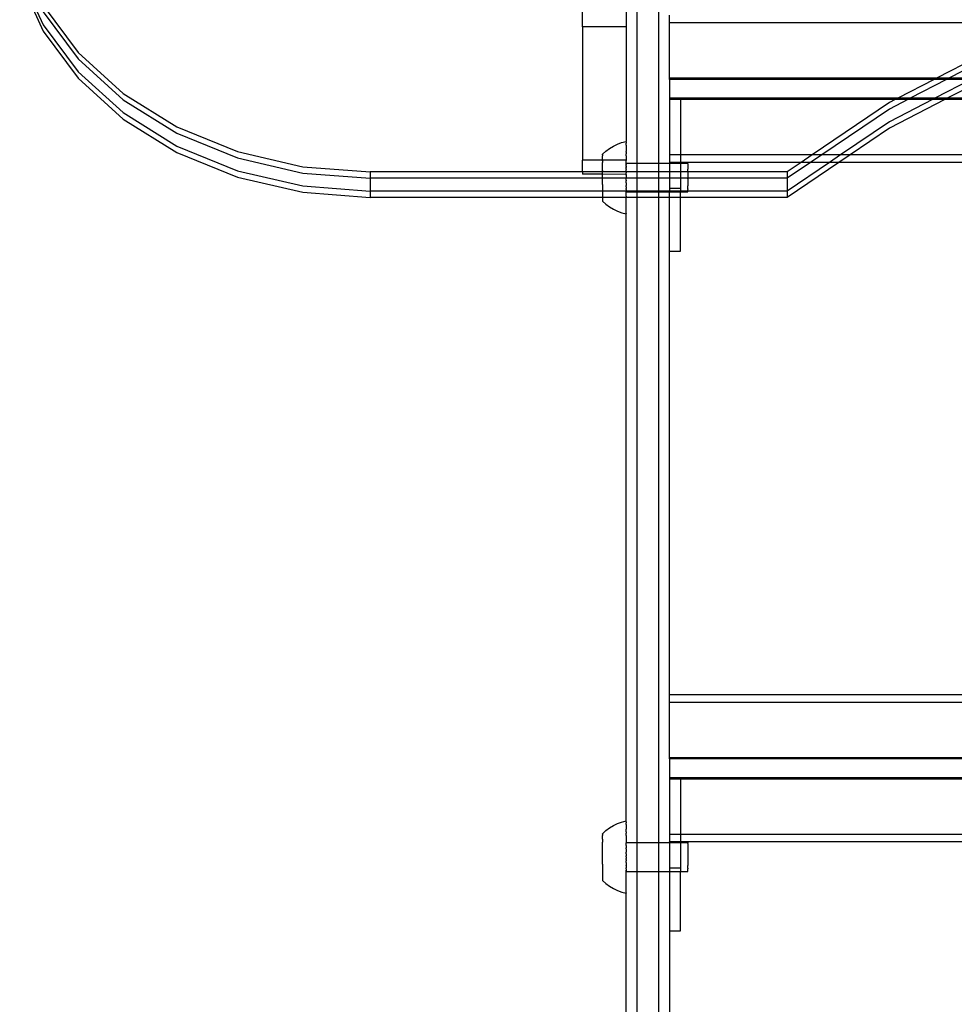
# Model space of a CAD drawing. Extents: x -3006 to 1634, y -2788 to 4025.
# Drawn here: x -1286 to -1028, y -601 to -329 of the extents above; entities that cross this region are included whole.
import ezdxf

# ---------------------------------------------------------------- set-up
doc = ezdxf.new("R2010")
doc.units = 0
doc.layers.get('0').update_dxf_attribs({"linetype": 'CONTINUOUS'})

msp = doc.modelspace()

# ---------------------------------------------------------------- linework, layer by layer
for p, q in [((-1130.98, -331.06), (-1130.98, -302.62)), ((-1118.98, -304.48), (-1118.98, -331.06)), ((-1115.98, -368.66), (-1115.98, -304.48)), ((-1109.98, -368.65), (-1109.98, -304.48)), ((-1286.22, -316.29), (-1279.76, -330.48)), ((-1286.22, -318.06), (-1279.76, -332.25)), ((-1279.76, -325.18), (-1270.14, -338.14)), ((-1279.76, -326.94), (-1270.13, -339.91)), ((-1106.98, -329.97), (-1106.98, -327.88)), ((-1279.76, -330.48), (-1270.13, -343.44)), ((-1118.98, -331.06), (-1130.98, -331.06)), ((-1130.98, -331.06), (-1130.98, -367.85)), ((-1118.98, -330.95), (-1118.98, -331.06)), ((-1118.98, -331.06), (-1118.98, -362.35)), ((-1106.98, -345.23), (-1106.98, -329.97)), ((-999.96, -329.97), (-1106.98, -329.97)), ((-1279.76, -332.25), (-1270.13, -345.21)), ((-1015.44, -335.92), (-1033.4, -345.23)), ((-1270.14, -338.14), (-1257.69, -349.43)), ((-1015.44, -337.69), (-1029.98, -345.23)), ((-1270.13, -339.91), (-1257.68, -351.19)), ((-1270.13, -343.44), (-1257.68, -354.73)), ((-1270.13, -345.21), (-1257.68, -356.5)), ((-1106.98, -345.59), (-1106.98, -345.23)), ((-1033.4, -345.23), (-1106.98, -345.23)), ((-1034.08, -345.59), (-1106.98, -345.59)), ((-1106.98, -345.59), (-1106.98, -350.77)), ((-1034.08, -345.59), (-1044.07, -350.77)), ((-1030.67, -345.59), (-1040.65, -350.77)), ((-1033.4, -345.23), (-1034.08, -345.59)), ((-1030.67, -345.59), (-1034.08, -345.59)), ((-1023.85, -345.59), (-1033.84, -350.77)), ((-1029.98, -345.23), (-1033.4, -345.23)), ((-1029.98, -345.23), (-1030.67, -345.59)), ((-1023.85, -345.59), (-1030.67, -345.59)), ((-1020.45, -345.59), (-1030.43, -350.77)), ((-1023.17, -345.23), (-1029.98, -345.23)), ((-1257.69, -349.43), (-1242.85, -358.64)), ((-1257.68, -351.19), (-1242.85, -360.41)), ((-1106.98, -350.77), (-1106.98, -351.12)), ((-1044.07, -350.77), (-1106.98, -350.77)), ((-1103.98, -351.12), (-1106.98, -351.12)), ((-1106.98, -351.12), (-1106.98, -366.39)), ((-1103.98, -351.12), (-1103.98, -366.39)), ((-1044.75, -351.12), (-1103.98, -351.12)), ((-1046.38, -351.97), (-1067.67, -366.39)), ((-1044.75, -351.12), (-1046.38, -351.97)), ((-1034.53, -351.12), (-1046.37, -357.27)), ((-1031.12, -351.12), (-1046.37, -359.04)), ((-1041.34, -351.12), (-1046.37, -353.73)), ((-1044.07, -350.77), (-1044.75, -351.12)), ((-1041.34, -351.12), (-1044.75, -351.12)), ((-1040.65, -350.77), (-1044.07, -350.77)), ((-1040.65, -350.77), (-1041.34, -351.12)), ((-1034.53, -351.12), (-1041.34, -351.12)), ((-1033.84, -350.77), (-1040.65, -350.77)), ((-1033.84, -350.77), (-1034.53, -351.12)), ((-1031.12, -351.12), (-1034.53, -351.12)), ((-1030.43, -350.77), (-1033.84, -350.77)), ((-1030.43, -350.77), (-1031.12, -351.12)), ((-717.96, -351.12), (-1031.12, -351.12)), ((-718.65, -350.77), (-1030.43, -350.77)), ((-1257.68, -354.73), (-1242.85, -363.94)), ((-1046.37, -353.73), (-1065.06, -366.39)), ((-1257.68, -356.5), (-1242.85, -365.71)), ((-1046.37, -357.27), (-1059.84, -366.39)), ((-1242.85, -358.64), (-1226.16, -365.46)), ((-1242.85, -360.41), (-1226.15, -367.23)), ((-1046.37, -359.04), (-1057.23, -366.39)), ((-1242.85, -363.94), (-1226.15, -370.76)), ((-1123.57, -364.6), (-1122.5, -363.96)), ((-1122.5, -363.96), (-1121.39, -363.41)), ((-1121.39, -363.41), (-1120.22, -362.97)), ((-1120.22, -362.97), (-1119.02, -362.65)), ((-1118.98, -362.35), (-1119.02, -362.65)), ((-1119.02, -362.65), (-1119.02, -362.69)), ((-1119.02, -362.76), (-1119.02, -362.69)), ((-1119.02, -362.79), (-1119.02, -362.76)), ((-1119.02, -362.9), (-1119.02, -362.79)), ((-1119.02, -362.9), (-1119.02, -362.95)), ((-1119.02, -362.95), (-1119.02, -363.1)), ((-1119.02, -363.1), (-1119.02, -363.17)), ((-1119.02, -363.37), (-1119.02, -363.17)), ((-1119.01, -363.45), (-1119.02, -363.37)), ((-1119.02, -363.69), (-1119.01, -363.45)), ((-1119.02, -363.69), (-1119.01, -363.79)), ((-1119.01, -363.79), (-1119.02, -364.06)), ((-1242.85, -365.71), (-1226.15, -372.53)), ((-1226.16, -365.46), (-1208.18, -369.64)), ((-1125.48, -366.19), (-1124.56, -365.35)), ((-1125.48, -366.19), (-1125.48, -366.22)), ((-1125.48, -366.26), (-1125.48, -366.19)), ((-1125.48, -366.22), (-1125.48, -366.26)), ((-1125.48, -366.35), (-1125.48, -366.26)), ((-1125.48, -366.35), (-1125.48, -366.39)), ((-1125.48, -366.39), (-1125.48, -366.48)), ((-1125.48, -366.48), (-1125.48, -366.53)), ((-1125.48, -366.53), (-1125.48, -366.65)), ((-1125.48, -366.71), (-1125.48, -366.65)), ((-1124.56, -365.35), (-1123.57, -364.6)), ((-1119.02, -364.06), (-1119.01, -364.18)), ((-1119.01, -364.18), (-1119.02, -364.49)), ((-1119.02, -364.49), (-1119.01, -364.63)), ((-1119.01, -364.63), (-1119.02, -364.97)), ((-1119.02, -364.97), (-1119.01, -365.12)), ((-1119.02, -365.5), (-1118.98, -365.45)), ((-1119.01, -365.66), (-1119.02, -365.5)), ((-1119.01, -365.66), (-1119.02, -366.07)), ((-1119.01, -366.24), (-1119.02, -366.07)), ((-1119.02, -366.68), (-1119.01, -366.24)), ((-1119.02, -366.68), (-1119.01, -366.86)), ((-1119.01, -365.12), (-1118.98, -365.45)), ((-1106.98, -366.39), (-1106.98, -368.48)), ((-1103.98, -366.39), (-1106.98, -366.39)), ((-1103.98, -366.39), (-1103.98, -368.48)), ((-1067.67, -366.39), (-1103.98, -366.39)), ((-1067.67, -366.39), (-1070.76, -368.48)), ((-1065.06, -366.39), (-1068.14, -368.48)), ((-1065.06, -366.39), (-1067.67, -366.39)), ((-1059.84, -366.39), (-1065.06, -366.39)), ((-1059.84, -366.39), (-1062.92, -368.48)), ((-1057.23, -366.39), (-1060.31, -368.48)), ((-1057.23, -366.39), (-1059.84, -366.39)), ((-691.86, -366.39), (-1057.23, -366.39)), ((-1226.15, -367.23), (-1208.17, -371.41)), ((-1125.48, -367.85), (-1130.98, -367.85)), ((-1130.98, -371.1), (-1130.98, -367.85)), ((-1125.48, -366.86), (-1125.48, -366.71)), ((-1125.48, -366.93), (-1125.48, -366.86)), ((-1125.48, -367.1), (-1125.48, -366.93)), ((-1125.48, -367.18), (-1125.48, -367.1)), ((-1125.48, -367.38), (-1125.48, -367.18)), ((-1125.48, -367.47), (-1125.48, -367.38)), ((-1125.48, -367.69), (-1125.48, -367.47)), ((-1125.48, -367.69), (-1125.48, -367.79)), ((-1125.48, -367.79), (-1125.48, -367.85)), ((-1125.48, -368.03), (-1125.48, -367.85)), ((-1118.98, -367.85), (-1125.48, -367.85)), ((-1125.48, -368.03), (-1125.48, -368.14)), ((-1125.48, -368.14), (-1125.48, -368.4)), ((-1125.48, -368.4), (-1125.48, -368.51)), ((-1125.48, -368.8), (-1125.48, -368.51)), ((-1125.48, -368.91), (-1125.48, -368.8)), ((-1125.48, -369.21), (-1125.48, -368.91)), ((-1125.47, -369.34), (-1125.48, -369.21)), ((-1125.48, -369.65), (-1125.47, -369.34)), ((-1119.01, -366.86), (-1119.02, -367.33)), ((-1119.02, -367.33), (-1119.01, -367.52)), ((-1119.02, -368.01), (-1118.98, -367.95)), ((-1119.01, -368.21), (-1119.02, -368.01)), ((-1119.01, -368.66), (-1119.02, -368.72)), ((-1119.01, -368.89), (-1119.02, -368.72)), ((-1119.02, -369.45), (-1119.01, -369.38)), ((-1119.01, -367.52), (-1118.98, -367.85)), ((-1118.98, -368.51), (-1119.01, -368.21)), ((-1119.01, -368.66), (-1118.98, -368.51)), ((-1119.01, -368.66), (-1115.98, -368.66)), ((-1119.01, -368.93), (-1119.01, -368.89)), ((-1119.01, -368.93), (-1119.01, -369.01)), ((-1118.98, -369.12), (-1119.01, -369.01)), ((-1119.01, -369.38), (-1118.98, -369.12)), ((-1118.98, -367.85), (-1118.98, -367.95)), ((-1115.98, -368.66), (-1109.98, -368.65)), ((-1115.98, -371.04), (-1115.98, -368.66)), ((-1109.98, -368.65), (-1106.98, -368.65)), ((-1109.98, -371.04), (-1109.98, -368.65)), ((-1103.98, -368.48), (-1106.98, -368.48)), ((-1106.98, -368.48), (-1106.98, -368.65)), ((-1106.98, -368.65), (-1103.98, -368.65)), ((-1106.98, -368.65), (-1106.98, -371.04)), ((-1070.76, -368.48), (-1103.98, -368.48)), ((-1103.98, -368.48), (-1103.98, -368.65)), ((-1103.98, -368.65), (-1102.01, -368.64)), ((-1103.98, -368.65), (-1103.98, -371.04)), ((-1102.01, -368.64), (-1102.01, -368.68)), ((-1102.01, -368.88), (-1102.01, -368.68)), ((-1102.01, -368.88), (-1102.01, -368.99)), ((-1102.01, -368.99), (-1102.01, -369.36)), ((-1102.01, -369.36), (-1102.01, -369.55)), ((-1070.76, -368.48), (-1074.55, -371.04)), ((-1060.31, -368.48), (-1074.54, -378.11)), ((-1068.14, -368.48), (-1074.54, -372.81)), ((-1062.92, -368.48), (-1074.54, -376.35)), ((-1068.14, -368.48), (-1070.76, -368.48)), ((-1062.92, -368.48), (-1068.14, -368.48)), ((-1060.31, -368.48), (-1062.92, -368.48)), ((-688.77, -368.48), (-1060.31, -368.48)), ((-1226.15, -370.76), (-1208.17, -374.94)), ((-1208.18, -369.64), (-1189.55, -371.04)), ((-1208.17, -371.41), (-1189.54, -372.81)), ((-1189.55, -371.04), (-1189.54, -372.81)), ((-1130.98, -371.1), (-1189.55, -371.04)), ((-1125.48, -371.07), (-1130.98, -371.1)), ((-1130.98, -371.1), (-1130.98, -371.74)), ((-1125.47, -371.72), (-1130.98, -371.74)), ((-1125.47, -369.79), (-1125.48, -369.65)), ((-1125.48, -370.11), (-1125.47, -369.79)), ((-1125.47, -370.25), (-1125.48, -370.11)), ((-1125.48, -370.59), (-1125.47, -370.25)), ((-1125.48, -370.59), (-1125.47, -370.73)), ((-1125.48, -371.04), (-1125.47, -370.73)), ((-1125.48, -371.07), (-1125.48, -371.04)), ((-1125.47, -371.22), (-1125.48, -371.07)), ((-1118.98, -371.1), (-1125.48, -371.07)), ((-1125.48, -371.57), (-1125.47, -371.22)), ((-1125.47, -371.72), (-1125.48, -371.57)), ((-1125.48, -372.08), (-1125.47, -371.72)), ((-1125.47, -372.22), (-1125.48, -372.08)), ((-1119.02, -371.75), (-1125.47, -371.72)), ((-1119.02, -369.45), (-1119.01, -369.56)), ((-1119.02, -370.2), (-1118.98, -370.18)), ((-1119.02, -370.2), (-1119.01, -370.33)), ((-1119.02, -370.97), (-1118.98, -370.62)), ((-1119.02, -370.97), (-1119.02, -371.04)), ((-1119.02, -371.04), (-1118.98, -370.99)), ((-1119.02, -371.04), (-1118.98, -371.1)), ((-1119.02, -371.75), (-1119.01, -371.67)), ((-1118.98, -371.74), (-1119.02, -371.75)), ((-1119, -371.98), (-1119.02, -371.75)), ((-1118.98, -369.68), (-1119.01, -369.56)), ((-1119.01, -369.56), (-1119, -369.67)), ((-1119.01, -370.09), (-1118.98, -369.84)), ((-1118.98, -370.18), (-1119.01, -370.09)), ((-1119.01, -370.33), (-1119, -370.43)), ((-1119, -371.2), (-1119.01, -371.25)), ((-1119.01, -371.25), (-1118.98, -371.31)), ((-1119.01, -371.67), (-1118.98, -371.56)), ((-1118.98, -371.74), (-1119.01, -371.67)), ((-1119, -371.98), (-1119.01, -372.27)), ((-1119, -369.67), (-1118.98, -369.84)), ((-1118.98, -370.62), (-1119, -370.43)), ((-1118.98, -371.1), (-1119, -371.2)), ((-1118.98, -369.84), (-1118.98, -369.68)), ((-1118.98, -370.99), (-1118.98, -370.62)), ((-1115.98, -371.04), (-1118.98, -371.1)), ((-1118.98, -371.56), (-1118.98, -371.31)), ((-1109.98, -371.04), (-1115.98, -371.04)), ((-1115.98, -372.81), (-1115.98, -371.04)), ((-1106.98, -371.04), (-1109.98, -371.04)), ((-1109.98, -372.81), (-1109.98, -371.04)), ((-1106.98, -371.04), (-1106.98, -372.81)), ((-1103.98, -371.04), (-1106.98, -371.04)), ((-1103.98, -371.04), (-1103.98, -372.81)), ((-1102.01, -371.04), (-1103.98, -371.04)), ((-1102.01, -369.55), (-1102.01, -370.07)), ((-1102.01, -370.07), (-1102.01, -370.31)), ((-1102.01, -370.96), (-1102.01, -370.31)), ((-1102.01, -370.96), (-1102.01, -371.04)), ((-1102.01, -371.04), (-1102.01, -371.24)), ((-1074.55, -371.04), (-1102.01, -371.04)), ((-1102.01, -371.24), (-1102.01, -371.96)), ((-1102.01, -371.96), (-1102.01, -372.25)), ((-1074.55, -371.04), (-1074.54, -372.81)), ((-1226.15, -372.53), (-1208.17, -376.71)), ((-1189.54, -372.81), (-1189.54, -376.35)), ((-1125.48, -372.81), (-1189.54, -372.81)), ((-1125.48, -372.58), (-1125.47, -372.22)), ((-1125.48, -372.58), (-1125.47, -372.73)), ((-1125.48, -372.81), (-1125.47, -372.73)), ((-1125.48, -373.09), (-1125.48, -372.81)), ((-1118.98, -372.81), (-1125.48, -372.81)), ((-1125.47, -373.24), (-1125.48, -373.09)), ((-1125.48, -373.59), (-1125.47, -373.24)), ((-1125.47, -373.74), (-1125.48, -373.59)), ((-1125.48, -374.09), (-1125.47, -373.74)), ((-1125.47, -374.24), (-1125.48, -374.09)), ((-1125.48, -374.58), (-1125.47, -374.24)), ((-1125.48, -374.58), (-1125.47, -374.72)), ((-1125.47, -374.72), (-1125.48, -375.06)), ((-1119.01, -372.27), (-1119.01, -372.54)), ((-1119.01, -372.54), (-1119, -372.76)), ((-1119.01, -373.02), (-1118.98, -372.81)), ((-1119.01, -373.32), (-1119.01, -373.02)), ((-1119.01, -373.32), (-1119, -373.55)), ((-1119.01, -373.63), (-1119, -373.55)), ((-1119.01, -374.04), (-1119.01, -373.63)), ((-1119.01, -374.1), (-1119.01, -374.04)), ((-1119.01, -374.1), (-1119, -374.33)), ((-1119, -374.33), (-1119.01, -374.87)), ((-1118.98, -372.81), (-1119, -372.76)), ((-1115.98, -372.81), (-1118.98, -372.81)), ((-1109.98, -372.81), (-1115.98, -372.81)), ((-1115.98, -376.35), (-1115.98, -372.81)), ((-1106.98, -372.81), (-1109.98, -372.81)), ((-1109.98, -376.35), (-1109.98, -372.81)), ((-1106.98, -372.81), (-1106.98, -375.59)), ((-1103.98, -372.81), (-1106.98, -372.81)), ((-1103.98, -372.81), (-1103.98, -375.59)), ((-1102.01, -372.81), (-1103.98, -372.81)), ((-1102.01, -372.25), (-1102.01, -372.81)), ((-1102.01, -373), (-1102.01, -372.81)), ((-1074.54, -372.81), (-1102.01, -372.81)), ((-1102.01, -373), (-1102.01, -373.3)), ((-1102.01, -373.3), (-1102.01, -374.02)), ((-1102.01, -374.02), (-1102, -374.29)), ((-1102, -374.29), (-1102.01, -374.94)), ((-1074.54, -372.81), (-1074.54, -376.35)), ((-1208.17, -374.94), (-1189.54, -376.35)), ((-1208.17, -376.71), (-1189.54, -378.11)), ((-1189.54, -376.35), (-1189.54, -378.11)), ((-1125.47, -376.4), (-1189.54, -376.35)), ((-1125.48, -375.06), (-1125.47, -375.2)), ((-1125.47, -375.2), (-1125.48, -375.53)), ((-1125.48, -375.53), (-1125.47, -375.66)), ((-1125.47, -375.66), (-1125.48, -375.97)), ((-1125.48, -375.97), (-1125.47, -376.1)), ((-1125.47, -376.1), (-1125.47, -376.35)), ((-1125.47, -376.4), (-1125.47, -376.35)), ((-1119.01, -376.37), (-1125.47, -376.4)), ((-1125.47, -376.4), (-1125.47, -376.52)), ((-1125.47, -376.52), (-1125.47, -376.8)), ((-1125.47, -376.8), (-1125.47, -376.91)), ((-1125.47, -376.91), (-1125.47, -377.18)), ((-1125.47, -377.18), (-1125.47, -377.28)), ((-1125.47, -377.28), (-1125.47, -377.53)), ((-1125.47, -377.53), (-1125.47, -377.62)), ((-1119.01, -374.96), (-1119.01, -374.87)), ((-1119, -375.09), (-1119.01, -374.96)), ((-1119, -375.2), (-1119.01, -375.63)), ((-1119.01, -375.72), (-1119.01, -375.63)), ((-1119, -375.85), (-1119.01, -375.72)), ((-1119.01, -376.37), (-1118.98, -376.35)), ((-1119, -376.58), (-1119.01, -376.37)), ((-1119.01, -377.09), (-1119, -376.63)), ((-1119, -377.29), (-1119.01, -377.09)), ((-1119.01, -377.78), (-1119, -377.29)), ((-1119, -375.2), (-1119, -375.09)), ((-1119, -375.91), (-1119, -375.85)), ((-1119, -375.91), (-1119, -376.28)), ((-1119, -376.28), (-1118.98, -376.35)), ((-1118.98, -376.35), (-1119, -376.39)), ((-1119, -376.39), (-1119, -376.58)), ((-1119, -376.63), (-1119, -376.58)), ((-1119, -376.63), (-1115.98, -376.62)), ((-1115.98, -376.35), (-1118.98, -376.35)), ((-1109.98, -376.35), (-1115.98, -376.35)), ((-1115.98, -376.62), (-1115.98, -376.35)), ((-1115.98, -376.62), (-1109.98, -376.62)), ((-1115.98, -378.11), (-1115.98, -376.62)), ((-1106.98, -376.35), (-1109.98, -376.35)), ((-1109.98, -376.62), (-1109.98, -376.35)), ((-1109.98, -376.62), (-1106.98, -376.61)), ((-1109.98, -378.11), (-1109.98, -376.62)), ((-1106.98, -375.59), (-1103.98, -375.59)), ((-1106.98, -375.59), (-1106.98, -376.35)), ((-1106.98, -376.61), (-1106.98, -376.35)), ((-1103.98, -376.35), (-1106.98, -376.35)), ((-1106.98, -376.61), (-1103.98, -376.61)), ((-1106.98, -378.11), (-1106.98, -376.61)), ((-1103.98, -375.59), (-1103.98, -376.35)), ((-1103.98, -376.61), (-1103.98, -376.35)), ((-1102, -376.38), (-1103.98, -376.35)), ((-1103.98, -376.61), (-1102, -376.61)), ((-1103.98, -378.11), (-1103.98, -376.61)), ((-1102, -375.18), (-1102.01, -374.94)), ((-1102.01, -375.71), (-1102, -375.18)), ((-1102.01, -375.71), (-1102, -375.89)), ((-1102.01, -376.26), (-1102, -375.89)), ((-1102.01, -376.35), (-1102.01, -376.26)), ((-1102.01, -376.35), (-1102, -376.38)), ((-1074.54, -376.35), (-1102, -376.38)), ((-1102, -376.57), (-1102, -376.38)), ((-1102, -376.61), (-1102, -376.57)), ((-1074.54, -376.35), (-1074.54, -378.11)), ((-1125.47, -378.13), (-1189.54, -378.11)), ((-1125.47, -377.62), (-1125.47, -377.84)), ((-1125.47, -377.84), (-1125.47, -377.93)), ((-1125.47, -377.93), (-1125.47, -378.13)), ((-1119.01, -378.11), (-1125.47, -378.13)), ((-1125.47, -378.13), (-1125.47, -378.21)), ((-1125.47, -378.21), (-1125.47, -378.38)), ((-1125.47, -378.38), (-1125.47, -378.45)), ((-1125.47, -378.45), (-1125.47, -378.6)), ((-1125.47, -378.6), (-1125.47, -378.66)), ((-1125.47, -378.66), (-1125.47, -378.78)), ((-1125.47, -378.78), (-1125.47, -378.83)), ((-1125.47, -378.83), (-1125.47, -378.93)), ((-1125.47, -378.93), (-1125.47, -378.96)), ((-1125.47, -378.96), (-1125.47, -379.05)), ((-1125.47, -379.05), (-1125.47, -379.11)), ((-1125.47, -379.11), (-1124.55, -379.96)), ((-1124.55, -379.96), (-1123.55, -380.7)), ((-1119.01, -377.78), (-1119, -377.97)), ((-1119.01, -378.43), (-1118.98, -378.11)), ((-1118.98, -378.11), (-1119.01, -378.11)), ((-1119, -378.62), (-1119.01, -378.43)), ((-1119.01, -379.06), (-1119, -378.62)), ((-1118.99, -379.23), (-1119.01, -379.06)), ((-1118.98, -378.11), (-1119, -377.97)), ((-1119.01, -379.64), (-1118.99, -379.23)), ((-1118.99, -379.8), (-1119.01, -379.64)), ((-1119, -380.18), (-1118.99, -379.8)), ((-1118.99, -380.33), (-1119, -380.18)), ((-1115.98, -378.11), (-1118.98, -378.11)), ((-1109.98, -378.11), (-1115.98, -378.11)), ((-1115.98, -556.11), (-1115.98, -378.11)), ((-1106.98, -378.11), (-1109.98, -378.11)), ((-1109.98, -556.11), (-1109.98, -378.11)), ((-1106.98, -392.95), (-1106.98, -378.11)), ((-1103.98, -378.11), (-1106.98, -378.11)), ((-1103.98, -392.95), (-1103.98, -378.11)), ((-1074.54, -378.11), (-1103.98, -378.11)), ((-1123.55, -380.7), (-1122.49, -381.35)), ((-1122.49, -381.35), (-1121.37, -381.89)), ((-1121.37, -381.89), (-1120.2, -382.33)), ((-1120.2, -382.33), (-1119, -382.65)), ((-1119.02, -550.1), (-1119, -382.65)), ((-1119, -380.67), (-1118.99, -380.33)), ((-1118.99, -380.81), (-1119, -380.67)), ((-1119, -381.12), (-1118.99, -380.81)), ((-1118.99, -381.23), (-1119, -381.12)), ((-1119, -381.51), (-1118.99, -381.23)), ((-1118.99, -381.61), (-1119, -381.51)), ((-1119, -381.84), (-1118.99, -381.61)), ((-1118.99, -381.93), (-1119, -381.84)), ((-1119, -382.12), (-1118.99, -381.93)), ((-1118.99, -382.19), (-1119, -382.12)), ((-1119, -382.35), (-1118.99, -382.19)), ((-1119, -382.4), (-1119, -382.35)), ((-1119, -382.51), (-1119, -382.4)), ((-1119, -382.54), (-1119, -382.51)), ((-1119, -382.54), (-1119, -382.61)), ((-1119, -382.65), (-1119, -382.61)), ((-1106.98, -392.95), (-1103.98, -392.95)), ((-1106.98, -515.33), (-1106.98, -392.95)), ((-644.98, -515.33), (-1106.98, -515.33)), ((-1106.98, -517.42), (-1106.98, -515.33)), ((-644.98, -517.42), (-1106.98, -517.42)), ((-1106.98, -532.69), (-1106.98, -517.42)), ((-644.98, -532.69), (-1106.98, -532.69)), ((-1106.98, -533.04), (-1106.98, -532.69)), ((-644.98, -533.04), (-1106.98, -533.04)), ((-1106.98, -533.04), (-1106.98, -538.22)), ((-644.98, -538.22), (-1106.98, -538.22)), ((-1106.98, -538.22), (-1106.98, -538.58)), ((-1103.98, -538.58), (-1106.98, -538.58)), ((-1106.98, -538.58), (-1106.98, -553.84)), ((-647.98, -538.58), (-1103.98, -538.58)), ((-1103.98, -538.58), (-1103.98, -553.84)), ((-1122.5, -551.41), (-1121.39, -550.86)), ((-1121.39, -550.86), (-1120.22, -550.43)), ((-1120.22, -550.43), (-1119.02, -550.1)), ((-1119.02, -550.1), (-1119.02, -550.14)), ((-1119.02, -550.21), (-1119.02, -550.14)), ((-1119.02, -550.24), (-1119.02, -550.21)), ((-1119.02, -550.35), (-1119.02, -550.24)), ((-1119.02, -550.35), (-1119.02, -550.41)), ((-1119.02, -550.41), (-1119.02, -550.56)), ((-1119.02, -550.56), (-1119.02, -550.63)), ((-1119.02, -550.82), (-1119.02, -550.63)), ((-1119.01, -550.91), (-1119.02, -550.82)), ((-1119.02, -551.14), (-1119.01, -550.91)), ((-1119.02, -551.14), (-1119.01, -551.25)), ((-1119.01, -551.25), (-1119.02, -551.52)), ((-1125.48, -553.64), (-1124.56, -552.81)), ((-1125.48, -553.64), (-1125.48, -553.67)), ((-1125.48, -553.71), (-1125.48, -553.64)), ((-1125.48, -553.67), (-1125.48, -553.71)), ((-1125.48, -553.8), (-1125.48, -553.71)), ((-1125.48, -553.8), (-1125.48, -553.84)), ((-1125.48, -553.84), (-1125.48, -553.94)), ((-1125.48, -553.94), (-1125.48, -553.98)), ((-1125.48, -553.98), (-1125.48, -554.11)), ((-1125.48, -554.16), (-1125.48, -554.11)), ((-1124.56, -552.81), (-1123.57, -552.06)), ((-1123.57, -552.06), (-1122.5, -551.41)), ((-1119.02, -551.52), (-1119.01, -551.64)), ((-1119.01, -551.64), (-1119.02, -551.95)), ((-1119.02, -551.95), (-1119.01, -552.08)), ((-1119.01, -552.08), (-1119.02, -552.43)), ((-1119.01, -552.57), (-1119.02, -552.43)), ((-1119.02, -552.95), (-1119.01, -552.57)), ((-1119.01, -553.11), (-1119.02, -552.95)), ((-1119.01, -553.11), (-1119.02, -553.52)), ((-1119.01, -553.7), (-1119.02, -553.52)), ((-1119.02, -554.13), (-1119.01, -553.7)), ((-1106.98, -553.84), (-1106.98, -555.93)), ((-1103.98, -553.84), (-1106.98, -553.84)), ((-1103.98, -553.84), (-1103.98, -555.93)), ((-647.98, -553.84), (-1103.98, -553.84)), ((-1125.48, -554.31), (-1125.48, -554.16)), ((-1125.48, -554.38), (-1125.48, -554.31)), ((-1125.48, -554.56), (-1125.48, -554.38)), ((-1125.48, -554.63), (-1125.48, -554.56)), ((-1125.48, -554.83), (-1125.48, -554.63)), ((-1125.48, -554.92), (-1125.48, -554.83)), ((-1125.48, -555.14), (-1125.48, -554.92)), ((-1125.48, -555.14), (-1125.48, -555.24)), ((-1125.48, -555.24), (-1125.48, -555.49)), ((-1125.48, -555.49), (-1125.48, -555.59)), ((-1125.48, -555.59), (-1125.48, -555.85)), ((-1125.48, -555.85), (-1125.48, -555.97)), ((-1125.48, -556.25), (-1125.48, -555.97)), ((-1125.48, -556.37), (-1125.48, -556.25)), ((-1125.48, -556.67), (-1125.48, -556.37)), ((-1125.47, -556.79), (-1125.48, -556.67)), ((-1125.48, -557.11), (-1125.47, -556.79)), ((-1119.02, -554.13), (-1119.01, -554.32)), ((-1119.01, -554.32), (-1119.02, -554.78)), ((-1119.02, -554.78), (-1119.01, -554.98)), ((-1119.01, -554.98), (-1119.02, -555.46)), ((-1119.02, -555.46), (-1119.01, -555.67)), ((-1119.01, -556.12), (-1119.02, -556.17)), ((-1119.01, -556.35), (-1119.02, -556.17)), ((-1119.01, -555.67), (-1119.01, -556.12)), ((-1119.01, -556.12), (-1115.98, -556.11)), ((-1119.01, -556.38), (-1119.01, -556.35)), ((-1119.01, -556.46), (-1119.01, -556.38)), ((-1119.01, -556.84), (-1119.01, -556.46)), ((-1115.98, -556.11), (-1109.98, -556.11)), ((-1115.98, -564.08), (-1115.98, -556.11)), ((-1109.98, -556.11), (-1106.98, -556.1)), ((-1109.98, -564.07), (-1109.98, -556.11)), ((-1103.98, -555.93), (-1106.98, -555.93)), ((-1106.98, -556.1), (-1106.98, -555.93)), ((-1106.98, -556.1), (-1106.98, -563.05)), ((-1106.98, -556.1), (-1103.98, -556.1)), ((-647.98, -555.93), (-1103.98, -555.93)), ((-1103.98, -555.93), (-1103.98, -556.1)), ((-1103.98, -556.1), (-1103.98, -563.05)), ((-1103.98, -556.1), (-1102.01, -556.1)), ((-1102.01, -556.1), (-1102.01, -556.14)), ((-1102.01, -556.33), (-1102.01, -556.14)), ((-1102.01, -556.33), (-1102.01, -556.44)), ((-1102.01, -556.44), (-1102.01, -556.82)), ((-1102.01, -556.82), (-1102.01, -557)), ((-1125.47, -557.24), (-1125.48, -557.11)), ((-1125.48, -557.57), (-1125.47, -557.24)), ((-1125.47, -557.7), (-1125.48, -557.57)), ((-1125.48, -558.04), (-1125.47, -557.7)), ((-1125.47, -558.18), (-1125.48, -558.04)), ((-1125.48, -558.53), (-1125.47, -558.18)), ((-1125.47, -558.67), (-1125.48, -558.53)), ((-1125.48, -559.03), (-1125.47, -558.67)), ((-1125.47, -559.17), (-1125.48, -559.03)), ((-1125.48, -559.53), (-1125.47, -559.17)), ((-1125.47, -559.68), (-1125.48, -559.53)), ((-1119.02, -556.9), (-1119.01, -556.84)), ((-1119.02, -556.9), (-1119.01, -557.02)), ((-1119.02, -557.66), (-1119.01, -557.55)), ((-1119.01, -557.78), (-1119.02, -557.66)), ((-1119, -557.88), (-1119.02, -558.43)), ((-1119.02, -558.43), (-1119, -558.65)), ((-1119.02, -559.2), (-1119.01, -559.12)), ((-1119.02, -559.2), (-1119, -559.43)), ((-1119.01, -557.02), (-1119, -557.12)), ((-1119, -557.12), (-1119.01, -557.55)), ((-1119.01, -557.78), (-1119, -557.88)), ((-1119, -558.65), (-1119.01, -558.71)), ((-1119.01, -559.12), (-1119.01, -558.71)), ((-1119, -559.43), (-1119.01, -559.73)), ((-1102.01, -557), (-1102.01, -557.53)), ((-1102.01, -557.53), (-1102.01, -557.77)), ((-1102.01, -557.77), (-1102.01, -558.41)), ((-1102.01, -558.41), (-1102.01, -558.69)), ((-1102.01, -558.69), (-1102.01, -559.41)), ((-1102.01, -559.41), (-1102.01, -559.71)), ((-1125.48, -560.04), (-1125.47, -559.68)), ((-1125.47, -560.18), (-1125.48, -560.04)), ((-1125.48, -560.54), (-1125.47, -560.18)), ((-1125.47, -560.69), (-1125.48, -560.54)), ((-1125.48, -561.05), (-1125.47, -560.69)), ((-1125.47, -561.19), (-1125.48, -561.05)), ((-1125.48, -561.55), (-1125.47, -561.19)), ((-1125.47, -561.69), (-1125.48, -561.55)), ((-1125.48, -562.04), (-1125.47, -561.69)), ((-1125.48, -562.04), (-1125.47, -562.18)), ((-1125.47, -562.18), (-1125.48, -562.52)), ((-1119.01, -559.99), (-1119.01, -559.73)), ((-1119.01, -559.99), (-1119, -560.22)), ((-1119, -560.22), (-1119.01, -560.47)), ((-1119.01, -560.77), (-1119.01, -560.47)), ((-1119.01, -560.77), (-1119, -561)), ((-1119, -561), (-1119.01, -561.09)), ((-1119.01, -561.49), (-1119.01, -561.09)), ((-1119.01, -561.55), (-1119.01, -561.49)), ((-1119.01, -561.55), (-1119, -561.78)), ((-1119, -561.78), (-1119.01, -562.33)), ((-1102.01, -559.71), (-1102.01, -560.45)), ((-1102.01, -560.45), (-1102.01, -560.75)), ((-1102.01, -560.75), (-1102.01, -561.47)), ((-1102.01, -561.47), (-1102, -561.75)), ((-1102, -561.75), (-1102.01, -562.39)), ((-1125.48, -562.52), (-1125.47, -562.65)), ((-1125.47, -562.65), (-1125.48, -562.98)), ((-1125.48, -562.98), (-1125.47, -563.11)), ((-1125.47, -563.11), (-1125.48, -563.43)), ((-1125.48, -563.43), (-1125.47, -563.55)), ((-1125.47, -563.55), (-1125.47, -563.85)), ((-1125.47, -563.85), (-1125.47, -563.97)), ((-1125.47, -563.97), (-1125.47, -564.25)), ((-1125.47, -564.25), (-1125.47, -564.37)), ((-1125.47, -564.37), (-1125.47, -564.63)), ((-1125.47, -564.63), (-1125.47, -564.73)), ((-1125.47, -564.73), (-1125.47, -564.98)), ((-1125.47, -564.98), (-1125.47, -565.08)), ((-1119.01, -562.41), (-1119.01, -562.33)), ((-1119.01, -562.41), (-1119, -562.55)), ((-1119, -562.65), (-1119.01, -563.08)), ((-1119.01, -563.18), (-1119.01, -563.08)), ((-1119, -563.3), (-1119.01, -563.18)), ((-1119.01, -563.82), (-1119, -563.73)), ((-1119, -564.03), (-1119.01, -563.82)), ((-1119.01, -564.54), (-1119, -564.08)), ((-1119, -564.74), (-1119.01, -564.54)), ((-1119.01, -565.23), (-1119, -564.74)), ((-1119, -562.55), (-1119, -562.65)), ((-1119, -563.36), (-1119, -563.3)), ((-1119, -563.36), (-1119, -563.73)), ((-1119, -563.73), (-1119, -563.85)), ((-1119, -563.85), (-1119, -564.03)), ((-1119, -564.08), (-1119, -564.03)), ((-1119, -564.08), (-1115.98, -564.08)), ((-1115.98, -564.08), (-1109.98, -564.07)), ((-1115.98, -762.38), (-1115.98, -564.08)), ((-1109.98, -564.07), (-1106.98, -564.07)), ((-1109.98, -762.37), (-1109.98, -564.07)), ((-1106.98, -563.05), (-1103.98, -563.05)), ((-1106.98, -563.05), (-1106.98, -564.07)), ((-1106.98, -564.07), (-1103.98, -564.06)), ((-1106.98, -564.07), (-1106.98, -580.4)), ((-1103.98, -563.05), (-1103.98, -564.06)), ((-1103.98, -580.4), (-1103.98, -564.06)), ((-1103.98, -564.06), (-1102, -564.06)), ((-1102, -562.63), (-1102.01, -562.39)), ((-1102.01, -563.16), (-1102, -562.63)), ((-1102.01, -563.16), (-1102, -563.34)), ((-1102.01, -563.71), (-1102, -563.34)), ((-1102, -563.83), (-1102.01, -563.71)), ((-1102, -564.02), (-1102, -563.83)), ((-1102, -564.06), (-1102, -564.02)), ((-1125.47, -565.08), (-1125.47, -565.3)), ((-1125.47, -565.3), (-1125.47, -565.39)), ((-1125.47, -565.39), (-1125.47, -565.59)), ((-1125.47, -565.59), (-1125.47, -565.66)), ((-1125.47, -565.66), (-1125.47, -565.84)), ((-1125.47, -565.84), (-1125.47, -565.91)), ((-1125.47, -565.91), (-1125.47, -566.06)), ((-1125.47, -566.06), (-1125.47, -566.11)), ((-1125.47, -566.11), (-1125.47, -566.24)), ((-1125.47, -566.24), (-1125.47, -566.28)), ((-1125.47, -566.28), (-1125.47, -566.38)), ((-1125.47, -566.38), (-1125.47, -566.42)), ((-1125.47, -566.42), (-1125.47, -566.51)), ((-1125.47, -566.51), (-1125.47, -566.56)), ((-1125.47, -566.56), (-1124.55, -567.41)), ((-1124.55, -567.41), (-1123.55, -568.16)), ((-1119, -565.42), (-1119.01, -565.23)), ((-1119.01, -565.89), (-1119, -565.42)), ((-1119, -566.07), (-1119.01, -565.89)), ((-1119.01, -566.51), (-1119, -566.07)), ((-1118.99, -566.68), (-1119.01, -566.51)), ((-1119.01, -567.09), (-1118.99, -566.68)), ((-1118.99, -567.25), (-1119.01, -567.09)), ((-1119, -567.63), (-1118.99, -567.25)), ((-1118.99, -567.78), (-1119, -567.63)), ((-1123.55, -568.16), (-1122.49, -568.8)), ((-1122.49, -568.8), (-1121.37, -569.35)), ((-1121.37, -569.35), (-1120.2, -569.78)), ((-1120.2, -569.78), (-1119, -570.1)), ((-1119.02, -756.37), (-1119, -570.1)), ((-1119, -568.13), (-1118.99, -567.78)), ((-1118.99, -568.26), (-1119, -568.13)), ((-1119, -568.57), (-1118.99, -568.26)), ((-1118.99, -568.69), (-1119, -568.57)), ((-1119, -568.96), (-1118.99, -568.69)), ((-1118.99, -569.06), (-1119, -568.96)), ((-1119, -569.3), (-1118.99, -569.06)), ((-1118.99, -569.38), (-1119, -569.3)), ((-1119, -569.58), (-1118.99, -569.38)), ((-1118.99, -569.65), (-1119, -569.58)), ((-1119, -569.8), (-1118.99, -569.65)), ((-1119, -569.85), (-1119, -569.8)), ((-1119, -569.96), (-1119, -569.85)), ((-1119, -570), (-1119, -569.96)), ((-1119, -570), (-1119, -570.06)), ((-1119, -570.1), (-1119, -570.06)), ((-1106.98, -580.4), (-1103.98, -580.4)), ((-1106.98, -580.4), (-1106.98, -721.6))]:
    msp.add_line(p, q)

doc.saveas('drawing.dxf')
